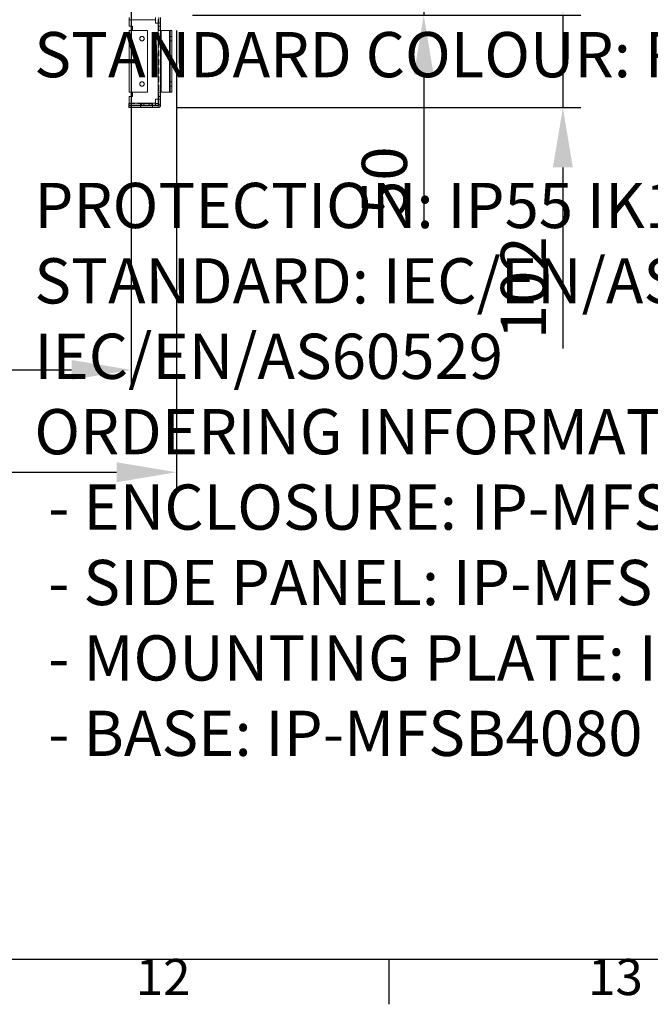
# Model space of a CAD drawing. Units: millimetres. Extents: x -3786 to 4614, y -3385 to 2555.
# Drawn here: x 2005 to 2702, y -3235 to -2147 of the extents above; entities that cross this region are included whole.
import ezdxf
from ezdxf.enums import TextEntityAlignment as Align

# ---------------------------------------------------------------- set-up
doc = ezdxf.new("R2010")
doc.units = ezdxf.units.MM
doc.header["$LTSCALE"] = 5
doc.header["$PDSIZE"] = -1
doc.linetypes.add('HIDDEN', pattern=[1.905, 1.27, -0.635])
doc.layers.add('Dimensions', color=7, linetype='Continuous')
doc.layers.add('Title Block', color=7, linetype='Continuous')
doc.styles.add('ISO Proportional', font='ARIALN.TTF', dxfattribs={"width": 0.8})
doc.styles.get("Standard").update_dxf_attribs({"font": 'romans.shx', "width": 0.8})
doc.dimstyles.new('SLDDIMSTYLE2', dxfattribs={"dimscale": 10, "dimtxt": 2.5, "dimasz": 3.302, "dimexe": 1, "dimexo": 1, "dimgap": 0.926042, "dimtad": 1, "dimdec": 0, "dimrnd": 1e-09, "dimzin": 12, "dimdsep": 46, "dimtxsty": 'Standard', "dimcen": 2, "dimadec": 0, "dimazin": 3, "dimtfac": 1, "dimtdec": 0, "dimtmove": 0, "dimatfit": 0, "dimfxl": 1, "dimfrac": 2, "dimtolj": 1, "dimtzin": 12, "dimarcsym": 0})

# ---------------------------------------------------------------- blocks, each defined once
blk = doc.blocks.new('ISO A1 title block')
at = {"layer": 'Title Block'}
for p, q in [((20, 20), (820, 20)), ((620, 15), (620, 20))]:
    blk.add_line(p, q, dxfattribs=at)
at = {"layer": 'Title Block', "style": 'ISO Proportional'}
for s, p in [('12', (595, 17.5)), ('13', (645, 17.5))]:
    blk.add_text(s, height=4, dxfattribs=at).set_placement(p, align=Align.MIDDLE)
at = {"layer": 'Title Block', "style": 'ISO Proportional', "flags": 8}
for tag, p in [('FILENAME', (747, 43)), ('DATE', (772, 43)), ('SCALE', (802, 43)), ('EDITION', (787, 23)), ('SHEET', (802, 23))]:
    blk.add_attdef(tag, text='', height=2.5, dxfattribs=at).set_placement(p, align=Align.MIDDLE_LEFT)
blk.add_attdef('DRAWING_NUMBER', text='', height=3, dxfattribs=at).set_placement((755, 25), align=Align.MIDDLE)
blk = doc.blocks.new('*D3')
at = {"layer": 'Defpoints', "color": 0, "transparency": 16777216}
for p in [(1428.5, -2092.1), (2128.7, -2092.1), (2128.7, -2534.3)]:
    blk.add_point(p, dxfattribs=at)
at = {"layer": 'Dimensions', "color": 0, "lineweight": -2, "transparency": 16777216}
for p, q in [((1428.5, -2112.1), (1428.5, -2554.3)), ((2128.7, -2112.1), (2128.7, -2554.3)), ((1494.5, -2534.3), (2062.6, -2534.3))]:
    blk.add_line(p, q, dxfattribs=at)
at = {"layer": 'Dimensions', "color": 0, "transparency": 16777216}
for points in [[(1494.5, -2523.3), (1494.5, -2545.3), (1428.5, -2534.3)], [(2062.6, -2523.3), (2062.6, -2545.3), (2128.7, -2534.3)]]:
    blk.add_solid(points, dxfattribs=at)
at = {"layer": 'Dimensions', "color": 0, "transparency": 16777216, "insert": (1778.6, -2490.8), "char_height": 50, "attachment_point": 5}
blk.add_mtext('\\A1;700', dxfattribs=at)
blk = doc.blocks.new('*D5')
at = {"layer": 'Defpoints', "color": 0, "transparency": 16777216}
for p in [(1378.5, -2139.2), (2178.5, -2139.2), (2178.5, -2647.4)]:
    blk.add_point(p, dxfattribs=at)
at = {"layer": 'Dimensions', "color": 0, "lineweight": -2, "transparency": 16777216}
for p, q in [((1378.5, -2159.2), (1378.5, -2667.4)), ((2178.5, -2159.2), (2178.5, -2667.4)), ((1444.5, -2647.4), (2112.5, -2647.4))]:
    blk.add_line(p, q, dxfattribs=at)
at = {"layer": 'Dimensions', "color": 0, "transparency": 16777216}
for points in [[(1444.5, -2636.4), (1444.5, -2658.4), (1378.5, -2647.4)], [(2112.5, -2636.4), (2112.5, -2658.4), (2178.5, -2647.4)]]:
    blk.add_solid(points, dxfattribs=at)
at = {"layer": 'Dimensions', "color": 0, "transparency": 16777216, "insert": (1778.5, -2603.9), "char_height": 50, "attachment_point": 5}
blk.add_mtext('\\A1;800', dxfattribs=at)
blk = doc.blocks.new('*D8')
at = {"layer": 'Defpoints', "color": 0, "transparency": 16777216}
for p in [(2176.4, -2142.1), (2605.8, -2142.1), (2158.5, -2244.4)]:
    blk.add_point(p, dxfattribs=at)
at = {"layer": 'Dimensions', "color": 0, "lineweight": -2, "transparency": 16777216}
for p, q in [((2605.8, -2076), (2605.8, -2010)), ((2196.4, -2142.1), (2625.8, -2142.1)), ((2605.8, -2142.1), (2605.8, -2244.4)), ((2178.5, -2244.4), (2625.8, -2244.4)), ((2605.8, -2310.4), (2605.8, -2510.6))]:
    blk.add_line(p, q, dxfattribs=at)
at = {"layer": 'Dimensions', "color": 0, "transparency": 16777216}
for points in [[(2594.8, -2076), (2616.8, -2076), (2605.8, -2142.1)], [(2594.8, -2310.4), (2616.8, -2310.4), (2605.8, -2244.4)]]:
    blk.add_solid(points, dxfattribs=at)
at = {"layer": 'Dimensions', "color": 0, "transparency": 16777216, "insert": (2562.2, -2443.5), "char_height": 50, "attachment_point": 5, "rotation": 90}
blk.add_mtext('\\A1;102', dxfattribs=at)
blk = doc.blocks.new('*D9')
at = {"layer": 'Defpoints', "color": 0, "transparency": 16777216}
for p in [(2132, -2092.1), (2452, -2092.1), (2176.4, -2142.1)]:
    blk.add_point(p, dxfattribs=at)
at = {"layer": 'Dimensions', "color": 0, "lineweight": -2, "transparency": 16777216}
for p, q in [((2452, -2026), (2452, -1960)), ((2152, -2092.1), (2472, -2092.1)), ((2452, -2092.1), (2452, -2142.1)), ((2196.4, -2142.1), (2472, -2142.1)), ((2452, -2208.1), (2452, -2376))]:
    blk.add_line(p, q, dxfattribs=at)
at = {"layer": 'Dimensions', "color": 0, "transparency": 16777216}
for points in [[(2441, -2026), (2463, -2026), (2452, -2092.1)], [(2441, -2208.1), (2463, -2208.1), (2452, -2142.1)]]:
    blk.add_solid(points, dxfattribs=at)
at = {"layer": 'Dimensions', "color": 0, "transparency": 16777216, "insert": (2408.5, -2325.1), "char_height": 50, "attachment_point": 5, "rotation": 90}
blk.add_mtext('\\A1;50', dxfattribs=at)

msp = doc.modelspace()

# ---------------------------------------------------------------- linework, layer by layer
at = {"color": 7, "linetype": 'Continuous', "lineweight": 18}
for p, q in [((2126.2, -2147.2, -511), (2126.2, -2144.6, -511)), ((2126.2, -2147.2, -511), (2126.2, -2154.2, -511)), ((2155.4, -2147.2, -511), (2126.2, -2147.2, -511)), ((2130.2, -2154.2, -511), (2126.2, -2154.2, -511)), ((2130.2, -2159.2, -511), (2130.2, -2154.2, -511)), ((2155.4, -2144.6, -511), (2155.4, -2147.2, -511)), ((2155.4, -2147.2, -511), (2155.4, -2151.2, -511)), ((2158.5, -2151.2, -511), (2155.4, -2151.2, -511)), ((2155.4, -2151.2, -511), (2158.5, -2151.2, -511)), ((2155.4, -2151.2, -511), (2155.4, -2151.2, -511)), ((2158.4, -2146.6, -511), (2158.4, -2151.2, -511)), ((2158.5, -2151.2, -511), (2158.4, -2151.2, -511)), ((2158.4, -2151.2, -511), (2158.5, -2151.2, -511)), ((2158.5, -2235.2, -511), (2158.5, -2151.2, -511)), ((2159.1, -2151.2, -511), (2158.5, -2151.2, -511)), ((2159.1, -2151.2, -511), (2158.5, -2151.2, -511)), ((2159.1, -2144.7, -511), (2159.1, -2151.2, -511)), ((2159.1, -2151.2, -511), (2161.1, -2151.2, -511)), ((2161.1, -2144.7, -511), (2161.1, -2151.2, -511)), ((2161.1, -2151.2, -511), (2161.1, -2235.2, -511)), ((2126.5, -2159.2, -511), (2126.5, -2159.2, -511)), ((2126.5, -2227.2, -511), (2126.5, -2159.2, -511)), ((2126.5, -2159.2, -511), (2126.5, -2159.2, -511)), ((2126.5, -2159.2, -511), (2126.5, -2159.2, -511)), ((2128.5, -2159.2, -511), (2129.1, -2159.2, -511)), ((2128.5, -2159.2, -511), (2128.5, -2159.2, -511)), ((2129.1, -2159.2, -511), (2128.5, -2159.2, -511)), ((2128.5, -2159.2, -511), (2129.1, -2159.2, -511)), ((2128.5, -2159.2, -511), (2128.5, -2159.2, -511)), ((2129.1, -2159.2, -511), (2128.5, -2159.2, -511)), ((2129.1, -2159.2, -511), (2129.1, -2227.2, -511)), ((2146.5, -2159.2, -511), (2129.1, -2159.2, -511)), ((2130.2, -2159.2, -511), (2129.1, -2159.2, -511)), ((2129.1, -2159.2, -511), (2130.2, -2159.2, -511)), ((2146.5, -2159.2, -511), (2129.1, -2159.2, -511)), ((2129.1, -2159.2, -511), (2130.2, -2159.2, -511)), ((2130.2, -2159.2, -511), (2129.1, -2159.2, -511)), ((2130.2, -2159.2, -511), (2129.1, -2159.2, -511)), ((2129.1, -2159.2, -511), (2130.2, -2159.2, -511)), ((2130.2, -2159.2, -511), (2130.2, -2159.2, -511)), ((2146.5, -2159.2, -511), (2146.5, -2227.2, -511)), ((2146.5, -2159.2, -511), (2146.5, -2159.2, -511)), ((2161.1, -2159.2, -511), (2161.7, -2159.2, -511)), ((2161.7, -2159.2, -511), (2161.1, -2159.2, -511)), ((2161.1, -2159.2, -511), (2161.7, -2159.2, -511)), ((2161.7, -2159.2, -511), (2161.1, -2159.2, -511)), ((2171, -2159.2, -511), (2161.7, -2159.2, -511)), ((2171, -2159.2, -511), (2161.7, -2159.2, -511)), ((2161.7, -2159.2, -511), (2161.7, -2227.2, -511)), ((2171, -2159.2, -511), (2161.7, -2159.2, -511)), ((2171, -2159.2, -511), (2161.7, -2159.2, -511)), ((2171, -2159.2, -511), (2171.6, -2159.2, -511)), ((2171, -2227.2, -511), (2171, -2159.2, -511)), ((2171.6, -2159.2, -511), (2171, -2159.2, -511)), ((2173.6, -2159.2, -511), (2171.6, -2159.2, -511)), ((2171.6, -2159.2, -511), (2171.6, -2227.2, -511)), ((2171.6, -2159.2, -511), (2171.6, -2159.2, -511)), ((2171.6, -2159.2, -511), (2171.6, -2159.2, -511)), ((2171.6, -2159.2, -511), (2173.6, -2159.2, -511)), ((2173.6, -2227.2, -511), (2173.6, -2159.2, -511)), ((2173.6, -2159.2, -511), (2173.6, -2159.2, -511)), ((2173.6, -2159.2, -511), (2173.6, -2159.2, -511)), ((2173.6, -2159.2, -511), (2173.6, -2159.2, -511)), ((2129.1, -2227.2, -511), (2146.5, -2227.2, -511)), ((2130.2, -2232.2, -511), (2130.2, -2227.2, -511)), ((2161.7, -2227.2, -511), (2161.1, -2227.2, -511)), ((2171, -2227.2, -511), (2161.7, -2227.2, -511)), ((2171.6, -2227.2, -511), (2171, -2227.2, -511)), ((2171.6, -2227.2, -511), (2173.6, -2227.2, -511)), ((2125.9, -2241.9, -511), (2125.9, -2239.9, -511)), ((2125.9, -2239.9, -511), (2126.2, -2239.9, -511)), ((2125.9, -2239.9, -511), (2126.2, -2239.9, -511)), ((2125.9, -2239.9, -511), (2125.9, -2239.9, -511)), ((2126.2, -2241.9, -511), (2125.9, -2241.9, -511)), ((2126.2, -2232.2, -511), (2126.2, -2239.3, -511)), ((2126.2, -2232.2, -511), (2130.2, -2232.2, -511)), ((2126.2, -2232.2, -511), (2126.2, -2232.2, -511)), ((2130.2, -2232.2, -511), (2126.2, -2232.2, -511)), ((2126.2, -2232.2, -511), (2130.2, -2232.2, -511)), ((2126.2, -2232.2, -511), (2126.2, -2232.2, -511)), ((2126.2, -2239.3, -511), (2155.4, -2239.3, -511)), ((2126.2, -2241.9, -511), (2126.2, -2239.3, -511)), ((2155.4, -2241.9, -511), (2126.2, -2241.9, -511)), ((2126.2, -2242.4, -511), (2126.2, -2241.9, -511)), ((2130.2, -2232.2, -511), (2130.2, -2232.2, -511)), ((2155.4, -2239.3, -511), (2155.4, -2235.2, -511)), ((2155.4, -2235.2, -511), (2158.5, -2235.2, -511)), ((2155.4, -2239.3, -511), (2155.4, -2241.9, -511)), ((2155.4, -2239.9, -511), (2158.5, -2239.9, -511)), ((2155.4, -2239.9, -511), (2158.5, -2239.9, -511)), ((2158.5, -2241.9, -511), (2155.4, -2241.9, -511)), ((2158.4, -2239.9, -511), (2158.4, -2235.2, -511)), ((2158.4, -2241.9, -511), (2158.4, -2242.4, -511)), ((2161.1, -2235.2, -511), (2158.5, -2235.2, -511)), ((2158.5, -2239.9, -511), (2158.5, -2239.9, -511)), ((2159.1, -2241.8, -511), (2159.1, -2235.2, -511)), ((2161.1, -2241.8, -511), (2161.1, -2235.2, -511)), ((2126.1, -2244.4, -511), (2126.1, -2242.4, -511)), ((2126.1, -2242.4, -511), (2158.5, -2242.4, -511)), ((2126.1, -2242.4, -511), (2158.5, -2242.4, -511)), ((2126.1, -2242.4, -511), (2126.1, -2242.4, -511)), ((2158.5, -2244.4, -511), (2126.1, -2244.4, -511)), ((2158.4, -2242.4, -511), (2126.2, -2242.4, -511)), ((2158.4, -2242.4, -511), (2126.2, -2242.4, -511)), ((2126.2, -2242.4, -511), (2126.2, -2242.4, -511)), ((2126.2, -2242.4, -511), (2126.2, -2242.4, -511)), ((2158.4, -2242.4, -511), (2158.4, -2242.4, -511)), ((2158.4, -2242.4, -511), (2158.4, -2242.4, -511)), ((2158.5, -2242.4, -511), (2158.5, -2242.4, -511))]:
    msp.add_line(p, q, dxfattribs=at)
at = {"color": 7, "linetype": 'HIDDEN', "lineweight": 18}
for p, q in [((2126.2, -2147.2, -511), (2155.4, -2147.2, -511)), ((2126.2, -2154.2, -511), (2126.2, -2154.2, -511)), ((2126.2, -2154.2, -511), (2130.2, -2154.2, -511)), ((2130.2, -2154.2, -511), (2126.2, -2154.2, -511)), ((2126.2, -2154.2, -511), (2130.2, -2154.2, -511)), ((2130.2, -2154.2, -511), (2130.2, -2154.2, -511)), ((2130.2, -2154.2, -511), (2130.2, -2154.2, -511)), ((2130.2, -2154.2, -511), (2130.2, -2154.2, -511)), ((2158.5, -2151.2, -511), (2158.5, -2235.2, -511)), ((2158.5, -2151.2, -511), (2158.5, -2235.2, -511)), ((2158.5, -2235.2, -511), (2158.5, -2151.2, -511)), ((2159.1, -2235.2, -511), (2159.1, -2151.2, -511)), ((2161.1, -2151.2, -511), (2159.1, -2151.2, -511)), ((2161.1, -2154.2, -511), (2159.1, -2154.2, -511)), ((2161.1, -2154.2, -511), (2159.1, -2154.2, -511)), ((2161.1, -2154.2, -511), (2159.1, -2154.2, -511)), ((2161.1, -2154.2, -511), (2159.1, -2154.2, -511)), ((2128.5, -2159.2, -511), (2128.5, -2227.2, -511)), ((2128.5, -2159.2, -511), (2128.5, -2159.2, -511)), ((2129.1, -2227.2, -511), (2129.1, -2159.2, -511)), ((2129.1, -2227.2, -511), (2129.1, -2159.2, -511)), ((2129.1, -2227.2, -511), (2129.1, -2159.2, -511)), ((2129.1, -2227.2, -511), (2129.1, -2159.2, -511)), ((2129.1, -2159.2, -511), (2129.1, -2227.2, -511)), ((2129.1, -2159.2, -511), (2129.1, -2227.2, -511)), ((2129.1, -2159.2, -511), (2129.1, -2227.2, -511)), ((2146.5, -2159.2, -511), (2130.2, -2159.2, -511)), ((2130.2, -2159.2, -511), (2146.5, -2159.2, -511)), ((2146.5, -2159.2, -511), (2146.5, -2159.2, -511)), ((2146.5, -2159.2, -511), (2146.5, -2159.2, -511)), ((2161.1, -2159.2, -511), (2159.1, -2159.2, -511)), ((2161.1, -2159.2, -511), (2159.1, -2159.2, -511)), ((2161.7, -2227.2, -511), (2161.7, -2159.2, -511)), ((2161.7, -2227.2, -511), (2161.7, -2159.2, -511)), ((2161.7, -2159.2, -511), (2161.7, -2227.2, -511)), ((2171, -2159.2, -511), (2171, -2227.2, -511)), ((2171, -2159.2, -511), (2171, -2227.2, -511)), ((2171, -2227.2, -511), (2171, -2159.2, -511)), ((2171.6, -2159.2, -511), (2171.6, -2159.2, -511)), ((2173.6, -2165.7, -511), (2171.6, -2165.7, -511)), ((2173.6, -2165.7, -511), (2171.6, -2165.7, -511)), ((2138, -2168.2, -511), (2138, -2168.2, -511)), ((2138, -2168.2, -511), (2138, -2168.2, -511)), ((2143, -2168.2, -511), (2143, -2168.2, -511)), ((2143, -2168.2, -511), (2143, -2168.2, -511)), ((2171.6, -2170.7, -511), (2173.6, -2170.7, -511)), ((2171.6, -2170.7, -511), (2173.6, -2170.7, -511)), ((2173.6, -2215.7, -511), (2171.6, -2215.7, -511)), ((2173.6, -2215.7, -511), (2171.6, -2215.7, -511)), ((2128.5, -2227.2, -511), (2129.1, -2227.2, -511)), ((2129.1, -2227.2, -511), (2128.5, -2227.2, -511)), ((2129.1, -2227.2, -511), (2128.5, -2227.2, -511)), ((2146.5, -2227.2, -511), (2129.1, -2227.2, -511)), ((2130.2, -2227.2, -511), (2129.1, -2227.2, -511)), ((2129.1, -2227.2, -511), (2130.2, -2227.2, -511)), ((2130.2, -2227.2, -511), (2129.1, -2227.2, -511)), ((2146.5, -2227.2, -511), (2129.1, -2227.2, -511)), ((2146.5, -2227.2, -511), (2129.1, -2227.2, -511)), ((2130.2, -2227.2, -511), (2130.2, -2227.2, -511)), ((2130.2, -2227.2, -511), (2130.2, -2227.2, -511)), ((2130.2, -2227.2, -511), (2130.2, -2227.2, -511)), ((2146.5, -2227.2, -511), (2146.5, -2227.2, -511)), ((2146.5, -2227.2, -511), (2146.5, -2227.2, -511)), ((2161.1, -2227.2, -511), (2159.1, -2227.2, -511)), ((2161.1, -2227.2, -511), (2159.1, -2227.2, -511)), ((2171, -2227.2, -511), (2161.7, -2227.2, -511)), ((2171, -2227.2, -511), (2161.7, -2227.2, -511)), ((2171.6, -2220.7, -511), (2173.6, -2220.7, -511)), ((2171.6, -2220.7, -511), (2173.6, -2220.7, -511)), ((2173.6, -2227.2, -511), (2171.6, -2227.2, -511)), ((2125.9, -2241.9, -511), (2158.5, -2241.9, -511)), ((2126.2, -2232.2, -511), (2126.2, -2232.2, -511)), ((2155.4, -2239.3, -511), (2126.2, -2239.3, -511)), ((2126.2, -2239.9, -511), (2155.4, -2239.9, -511)), ((2126.2, -2239.9, -511), (2155.4, -2239.9, -511)), ((2126.2, -2239.9, -511), (2155.4, -2239.9, -511)), ((2126.2, -2239.9, -511), (2155.4, -2239.9, -511)), ((2126.2, -2241.8, -511), (2158.4, -2241.8, -511)), ((2158.4, -2241.8, -511), (2126.2, -2241.8, -511)), ((2155.4, -2241.9, -511), (2126.2, -2241.9, -511)), ((2155.4, -2241.9, -511), (2126.2, -2241.9, -511)), ((2138.8, -2239.9, -511), (2138.8, -2241.9, -511)), ((2139, -2239.9, -511), (2139, -2241.9, -511)), ((2139.8, -2239.9, -511), (2139.8, -2241.9, -511)), ((2142.5, -2239.9, -511), (2142.5, -2241.9, -511)), ((2148.4, -2241.9, -511), (2148.4, -2239.9, -511)), ((2151.4, -2241.9, -511), (2151.4, -2239.9, -511)), ((2152.1, -2241.9, -511), (2152.1, -2239.9, -511)), ((2152.1, -2241.9, -511), (2152.1, -2239.9, -511)), ((2155.4, -2235.2, -511), (2158.5, -2235.2, -511)), ((2158.5, -2235.2, -511), (2158.4, -2235.2, -511)), ((2158.4, -2235.2, -511), (2158.4, -2235.2, -511)), ((2158.4, -2241.8, -511), (2158.4, -2239.9, -511)), ((2158.4, -2241.8, -511), (2158.4, -2241.9, -511)), ((2158.5, -2235.2, -511), (2159.1, -2235.2, -511)), ((2158.5, -2241.9, -511), (2158.5, -2241.9, -511)), ((2159.1, -2232.2, -511), (2161.1, -2232.2, -511)), ((2161.1, -2232.2, -511), (2159.1, -2232.2, -511)), ((2161.1, -2232.2, -511), (2159.1, -2232.2, -511)), ((2161.1, -2232.2, -511), (2159.1, -2232.2, -511)), ((2161.1, -2235.2, -511), (2159.1, -2235.2, -511)), ((2159.1, -2235.2, -511), (2161.1, -2235.2, -511)), ((2126.1, -2244.4, -511), (2158.5, -2244.4, -511)), ((2126.2, -2242.4, -511), (2126.2, -2244.4, -511)), ((2126.2, -2244.4, -511), (2158.4, -2244.4, -511)), ((2126.2, -2244.4, -511), (2158.4, -2244.4, -511)), ((2139, -2242.4, -511), (2139, -2244.4, -511)), ((2139.1, -2242.4, -511), (2139.1, -2244.4, -511)), ((2152, -2244.4, -511), (2152, -2242.4, -511)), ((2152.1, -2244.4, -511), (2152.1, -2242.4, -511)), ((2158.4, -2244.4, -511), (2158.4, -2242.4, -511)), ((2158.5, -2244.4, -511), (2158.5, -2244.4, -511))]:
    msp.add_line(p, q, dxfattribs=at)
at = {"color": 8, "linetype": 'Continuous', "lineweight": 18}
for p, q in [((2158.5, -2151.2, -511), (2158.5, -2151.2, -511)), ((2129.1, -2159.2, -511), (2129.1, -2159.2, -511)), ((2129.1, -2159.2, -511), (2129.1, -2159.2, -511)), ((2129.1, -2159.2, -511), (2129.1, -2159.2, -511)), ((2161.7, -2159.2, -511), (2161.7, -2159.2, -511)), ((2171, -2159.2, -511), (2171, -2159.2, -511))]:
    msp.add_line(p, q, dxfattribs=at)
at = {"color": 7, "linetype": 'Continuous', "lineweight": 18, "elevation": -511, "flags": 128}
for points in [[(2158.5, -2151.2), (2159, -2151.2), (2159.5, -2151.2), (2159.9, -2151.2), (2160.3, -2151.2), (2160.6, -2151.2), (2160.9, -2151.2), (2161, -2151.2), (2161.1, -2151.2)], [(2158.5, -2151.2), (2158.6, -2151.2), (2158.7, -2151.2), (2158.8, -2151.2), (2158.9, -2151.2), (2159, -2151.2), (2159, -2151.2), (2159.1, -2151.2), (2159.1, -2151.2)], [(2129.1, -2159.2), (2128.6, -2159.2), (2128.1, -2159.2), (2127.6, -2159.2), (2127.3, -2159.2), (2126.9, -2159.2), (2126.7, -2159.2), (2126.5, -2159.2), (2126.5, -2159.2)], [(2126.5, -2159.2), (2126.5, -2159.2), (2126.7, -2159.2), (2126.9, -2159.2), (2127.3, -2159.2), (2127.6, -2159.2), (2128.1, -2159.2), (2128.6, -2159.2), (2129.1, -2159.2)], [(2126.5, -2159.2), (2126.5, -2159.2), (2126.7, -2159.2), (2126.9, -2159.2), (2127.3, -2159.2), (2127.6, -2159.2), (2128.1, -2159.2), (2128.6, -2159.2), (2129.1, -2159.2)], [(2129.1, -2159.2), (2128.6, -2159.2), (2128.1, -2159.2), (2127.6, -2159.2), (2127.3, -2159.2), (2126.9, -2159.2), (2126.7, -2159.2), (2126.5, -2159.2), (2126.5, -2159.2)], [(2173.6, -2159.2), (2173.5, -2159.2), (2173.4, -2159.2), (2173.1, -2159.2), (2172.8, -2159.2), (2172.4, -2159.2), (2172, -2159.2), (2171.5, -2159.2), (2171, -2159.2)], [(2171, -2159.2), (2171.5, -2159.2), (2172, -2159.2), (2172.4, -2159.2), (2172.8, -2159.2), (2173.1, -2159.2), (2173.4, -2159.2), (2173.5, -2159.2), (2173.6, -2159.2)], [(2129.1, -2227.2), (2128.6, -2227.2), (2128.1, -2227.2), (2127.6, -2227.2), (2127.3, -2227.2), (2126.9, -2227.2), (2126.7, -2227.2), (2126.5, -2227.2), (2126.5, -2227.2)], [(2158.5, -2241.9), (2159, -2241.8), (2159.1, -2241.8)], [(2145.5, -2242.4), (2144, -2242.4), (2142.6, -2242.4), (2141.3, -2242.4), (2140.3, -2242.4), (2139.5, -2242.4), (2139.1, -2242.4), (2139, -2242.4), (2139.3, -2242.4), (2139.9, -2242.4), (2140.8, -2242.4), (2141.9, -2242.4), (2143.3, -2242.4), (2144.7, -2242.4), (2146.3, -2242.4), (2147.7, -2242.4), (2149.1, -2242.4), (2150.2, -2242.4), (2151.1, -2242.4), (2151.7, -2242.4), (2152, -2242.4), (2151.9, -2242.4), (2151.5, -2242.4), (2150.7, -2242.4), (2149.7, -2242.4), (2148.4, -2242.4), (2147, -2242.4), (2145.5, -2242.4)], [(2152.1, -2242.4), (2151.9, -2242.4), (2151.4, -2242.4), (2150.6, -2242.4), (2149.5, -2242.4), (2148.2, -2242.4), (2146.7, -2242.4), (2145.2, -2242.4), (2143.7, -2242.4), (2142.4, -2242.4), (2141.1, -2242.4), (2140.2, -2242.4), (2139.5, -2242.4), (2139.1, -2242.4), (2139.1, -2242.4), (2139.5, -2242.4), (2140.2, -2242.4), (2141.1, -2242.4), (2142.4, -2242.4), (2143.7, -2242.4), (2145.2, -2242.4), (2146.7, -2242.4), (2148.2, -2242.4), (2149.5, -2242.4), (2150.6, -2242.4), (2151.4, -2242.4), (2151.9, -2242.4), (2152.1, -2242.4)]]:
    msp.add_lwpolyline(points, dxfattribs=at)
at = {"color": 7, "linetype": 'HIDDEN', "lineweight": 18, "elevation": -511, "flags": 128}
for points in [[(2161.1, -2151.2), (2161, -2151.2), (2160.9, -2151.2), (2160.6, -2151.2), (2160.3, -2151.2), (2159.9, -2151.2), (2159.5, -2151.2), (2159.1, -2151.2)], [(2161.1, -2159.2), (2160.7, -2159.2), (2160.2, -2159.2), (2159.8, -2159.2), (2159.5, -2159.2), (2159.3, -2159.2), (2159.1, -2159.2), (2159.1, -2159.2)], [(2159.1, -2159.2), (2159.1, -2159.2), (2159.3, -2159.2), (2159.5, -2159.2), (2159.8, -2159.2), (2160.2, -2159.2), (2160.7, -2159.2), (2161.1, -2159.2)], [(2126.5, -2227.2), (2126.5, -2227.2), (2126.7, -2227.2), (2126.9, -2227.2), (2127.3, -2227.2), (2127.6, -2227.2), (2128.1, -2227.2), (2128.6, -2227.2), (2129.1, -2227.2)], [(2129.1, -2227.2), (2128.6, -2227.2), (2128.1, -2227.2), (2127.6, -2227.2), (2127.3, -2227.2), (2126.9, -2227.2), (2126.7, -2227.2), (2126.5, -2227.2), (2126.5, -2227.2)], [(2126.5, -2227.2), (2126.5, -2227.2), (2126.7, -2227.2), (2126.9, -2227.2), (2127.3, -2227.2), (2127.6, -2227.2), (2128.1, -2227.2), (2128.6, -2227.2), (2129.1, -2227.2)], [(2128.5, -2227.2), (2128.5, -2227.2), (2128.5, -2227.2), (2128.6, -2227.2), (2128.7, -2227.2), (2128.8, -2227.2), (2128.9, -2227.2), (2129, -2227.2), (2129.1, -2227.2)], [(2159.1, -2227.2), (2159.1, -2227.2), (2159.3, -2227.2), (2159.5, -2227.2), (2159.8, -2227.2), (2160.2, -2227.2), (2160.7, -2227.2), (2161.2, -2227.2), (2161.7, -2227.2)], [(2161.7, -2227.2), (2161.2, -2227.2), (2160.7, -2227.2), (2160.2, -2227.2), (2159.8, -2227.2), (2159.5, -2227.2), (2159.3, -2227.2), (2159.1, -2227.2), (2159.1, -2227.2)], [(2161.1, -2227.2), (2161.1, -2227.2), (2161.1, -2227.2), (2161.2, -2227.2), (2161.3, -2227.2), (2161.3, -2227.2), (2161.4, -2227.2), (2161.6, -2227.2), (2161.7, -2227.2)], [(2171, -2227.2), (2171.5, -2227.2), (2172, -2227.2), (2172.4, -2227.2), (2172.8, -2227.2), (2173.1, -2227.2), (2173.4, -2227.2), (2173.5, -2227.2), (2173.6, -2227.2)], [(2173.6, -2227.2), (2173.5, -2227.2), (2173.4, -2227.2), (2173.1, -2227.2), (2172.8, -2227.2), (2172.4, -2227.2), (2172, -2227.2), (2171.5, -2227.2), (2171, -2227.2)], [(2171, -2227.2), (2171.1, -2227.2), (2171.2, -2227.2), (2171.3, -2227.2), (2171.4, -2227.2), (2171.5, -2227.2), (2171.5, -2227.2), (2171.6, -2227.2), (2171.6, -2227.2)], [(2142.5, -2239.9), (2141.2, -2239.9), (2140.1, -2239.9), (2139.3, -2239.9), (2138.9, -2239.9), (2138.9, -2239.9), (2139.2, -2239.9), (2139.9, -2239.9), (2141, -2239.9), (2142.3, -2239.9), (2143.8, -2239.9), (2145.4, -2239.9), (2146.9, -2239.9), (2148.4, -2239.9)], [(2142.5, -2241.9), (2141.2, -2241.9), (2140.1, -2241.9), (2139.3, -2241.9), (2138.9, -2241.9), (2138.9, -2241.9), (2139.2, -2241.9), (2139.9, -2241.9), (2141, -2241.9), (2142.3, -2241.9), (2143.8, -2241.9), (2145.4, -2241.9), (2146.9, -2241.9), (2148.4, -2241.9)], [(2151.4, -2239.9), (2150.5, -2239.9), (2149.4, -2239.9), (2148, -2239.9), (2146.4, -2239.9), (2144.8, -2239.9), (2143.3, -2239.9), (2141.9, -2239.9), (2140.7, -2239.9), (2139.8, -2239.9), (2139.2, -2239.9), (2139, -2239.9), (2139.2, -2239.9), (2139.8, -2239.9)], [(2139.8, -2241.9), (2139.2, -2241.9), (2139, -2241.9), (2139.2, -2241.9), (2139.8, -2241.9), (2140.7, -2241.9), (2141.9, -2241.9), (2143.3, -2241.9), (2144.8, -2241.9), (2146.4, -2241.9), (2148, -2241.9), (2149.4, -2241.9), (2150.5, -2241.9), (2151.4, -2241.9)], [(2139.8, -2239.9), (2140.6, -2239.9), (2141.8, -2239.9), (2143.2, -2239.9), (2144.7, -2239.9), (2146.3, -2239.9), (2147.8, -2239.9), (2149.3, -2239.9), (2150.5, -2239.9), (2151.4, -2239.9), (2151.9, -2239.9), (2152.1, -2239.9), (2151.9, -2239.9), (2151.4, -2239.9)], [(2139.8, -2241.9), (2140.6, -2241.9), (2141.8, -2241.9), (2143.2, -2241.9), (2144.7, -2241.9), (2146.3, -2241.9), (2147.8, -2241.9), (2149.3, -2241.9), (2150.5, -2241.9), (2151.4, -2241.9), (2151.9, -2241.9), (2152.1, -2241.9), (2151.9, -2241.9), (2151.4, -2241.9)], [(2148.4, -2239.9), (2149.8, -2239.9), (2150.8, -2239.9), (2151.6, -2239.9), (2152, -2239.9), (2152.1, -2239.9), (2151.7, -2239.9), (2151, -2239.9), (2150, -2239.9), (2148.7, -2239.9), (2147.2, -2239.9), (2145.6, -2239.9), (2144, -2239.9), (2142.5, -2239.9)], [(2142.5, -2241.9), (2144, -2241.9), (2145.6, -2241.9), (2147.2, -2241.9), (2148.7, -2241.9), (2150, -2241.9), (2151, -2241.9), (2151.7, -2241.9), (2152.1, -2241.9), (2152, -2241.9), (2151.6, -2241.9), (2150.8, -2241.9), (2149.8, -2241.9), (2148.4, -2241.9)], [(2158.5, -2235.2), (2159, -2235.2), (2159.5, -2235.2), (2159.9, -2235.2), (2160.3, -2235.2), (2160.6, -2235.2), (2160.9, -2235.2), (2161, -2235.2), (2161.1, -2235.2)], [(2159.1, -2235.2), (2159.1, -2235.2), (2159, -2235.2), (2159, -2235.2), (2158.9, -2235.2), (2158.8, -2235.2), (2158.7, -2235.2), (2158.6, -2235.2), (2158.5, -2235.2)], [(2145.5, -2244.4), (2144, -2244.4), (2142.6, -2244.4), (2141.3, -2244.4), (2140.3, -2244.4), (2139.5, -2244.4), (2139.1, -2244.4), (2139, -2244.4), (2139.3, -2244.4), (2139.9, -2244.4), (2140.8, -2244.4), (2141.9, -2244.4), (2143.3, -2244.4), (2144.7, -2244.4), (2146.3, -2244.4), (2147.7, -2244.4), (2149.1, -2244.4), (2150.2, -2244.4), (2151.1, -2244.4), (2151.7, -2244.4), (2152, -2244.4), (2151.9, -2244.4), (2151.5, -2244.4), (2150.7, -2244.4), (2149.7, -2244.4), (2148.4, -2244.4), (2147, -2244.4), (2145.5, -2244.4)], [(2152.1, -2244.4), (2151.9, -2244.4), (2151.4, -2244.4), (2150.6, -2244.4), (2149.5, -2244.4), (2148.2, -2244.4), (2146.7, -2244.4), (2145.2, -2244.4), (2143.7, -2244.4), (2142.4, -2244.4), (2141.1, -2244.4), (2140.2, -2244.4), (2139.5, -2244.4), (2139.1, -2244.4), (2139.1, -2244.4), (2139.5, -2244.4), (2140.2, -2244.4), (2141.1, -2244.4), (2142.4, -2244.4), (2143.7, -2244.4), (2145.2, -2244.4), (2146.7, -2244.4), (2148.2, -2244.4), (2149.5, -2244.4), (2150.6, -2244.4), (2151.4, -2244.4), (2151.9, -2244.4), (2152.1, -2244.4)]]:
    msp.add_lwpolyline(points, dxfattribs=at)
at = {"color": 7, "linetype": 'Continuous', "lineweight": 18}
for centre in [(2140.5, -2168.2, -511), (2140.5, -2218.2, -511)]:
    msp.add_circle(centre, 2.5, dxfattribs=at)
at = {"color": 7, "linetype": 'HIDDEN', "lineweight": 18}
for centre in [(2140.5, -2168.2, -511), (2140.5, -2168.2, -511), (2140.5, -2218.2, -511), (2140.5, -2218.2, -511)]:
    msp.add_circle(centre, 2.5, dxfattribs=at)
for centre, radius, start, end in [((2140.5, -2168.2, -511), 2.5, 0, 180), ((2140.5, -2218.2, -511), 2.5, 0, 180), ((2158.5, -2239.3, -511), 2.6, 270, 0), ((2158.5, -2241.8, -511), 2.6, 270, 0), ((2158.5, -2239.3, -511), 2.6, 283.3278, 0)]:
    msp.add_arc(centre, radius, start, end, dxfattribs=at)
at = {"color": 7, "linetype": 'Continuous', "lineweight": 18}
for centre, radius, start in [((2140.5, -2168.2, -511), 2.5, 180), ((2140.5, -2218.2, -511), 2.5, 180), ((2158.5, -2239.3, -511), 0.6, 270), ((2158.5, -2239.3, -511), 0.6, 270), ((2158.5, -2241.8, -511), 0.6, 270), ((2158.5, -2241.8, -511), 2.6, 270), ((2158.5, -2241.8, -511), 0.6, 270)]:
    msp.add_arc(centre, radius, start, 0, dxfattribs=at)

# ---------------------------------------------------------------- block references
at = {"layer": 'Title Block', "xscale": 10, "yscale": 10, "zscale": 10}
msp.add_blockref('ISO A1 title block', (-3786.1, -3385.5), dxfattribs=at)

# ---------------------------------------------------------------- texts
at = {"layer": 'Dimensions', "insert": (2720.7, -2060.8), "char_height": 50, "attachment_point": 5}
msp.add_mtext('\\pxql;{\\LMATERIAL}\\PMAIN FRAME: 2.0mm GALVANISED STEEL PROFILE\\PPANELS: 1.2mm POWDERCOATED GALVANISED SHEET \\PDOOR: 2.0mm POWDERCOATED GALVANISED STEEL\\PMOUNTING PLATE: 2.0mm GALVANISED STEEL SHEET\\PSEAL: EPDM\\PSURFACE TREATMENT: POWDER-COAT 80-120micron\\PSTANDARD COLOUR: RAL7035\\P\\PPROTECTION: IP55 IK10\\PSTANDARD: IEC/EN/AS62208, IEC/EN/AS60529\\PORDERING INFORMATION:\\P - ENCLOSURE: IP-MFS2024080\\P - SIDE PANEL: IP-MFSP20280\\P - MOUNTING PLATE: IP-MFSM20240\\P - BASE: IP-MFSB4080', dxfattribs=at)

# ---------------------------------------------------------------- dimensions: what is measured, and where the dimension line sits
at = {"layer": 'Dimensions'}
for base, p1, p2, picture, middle in [((2452, -2092.1, -511), (2176.4, -2142.1, -511), (2132, -2092.1, -511), '*D9', (2452, -2325.1, -511)), ((2605.8, -2142.1, -511), (2158.5, -2244.4, -511), (2176.4, -2142.1, -511), '*D8', (2605.8, -2443.5, -511))]:
    dim = msp.add_linear_dim(base=base, p1=p1, p2=p2, angle=90, dimstyle='SLDDIMSTYLE2', override={"dimscale": 20}, dxfattribs=at)
    dim.commit()
    dim.dimension.update_dxf_attribs({"geometry": picture, "text_midpoint": middle, "dimtype": 160})
for base, p1, p2, picture, middle in [((2128.7, -2534.3, -511), (1428.5, -2092.1, -511), (2128.7, -2092.1, -511), '*D3', (1778.6, -2490.8, -511)), ((2178.5, -2647.4, -511), (1378.5, -2139.2, -511), (2178.5, -2139.2, -511), '*D5', (1778.5, -2603.9, -511))]:
    dim = msp.add_linear_dim(base=base, p1=p1, p2=p2, dimstyle='SLDDIMSTYLE2', override={"dimscale": 20}, dxfattribs=at)
    dim.commit()
    dim.dimension.update_dxf_attribs({"geometry": picture, "text_midpoint": middle})

doc.saveas('drawing.dxf')
